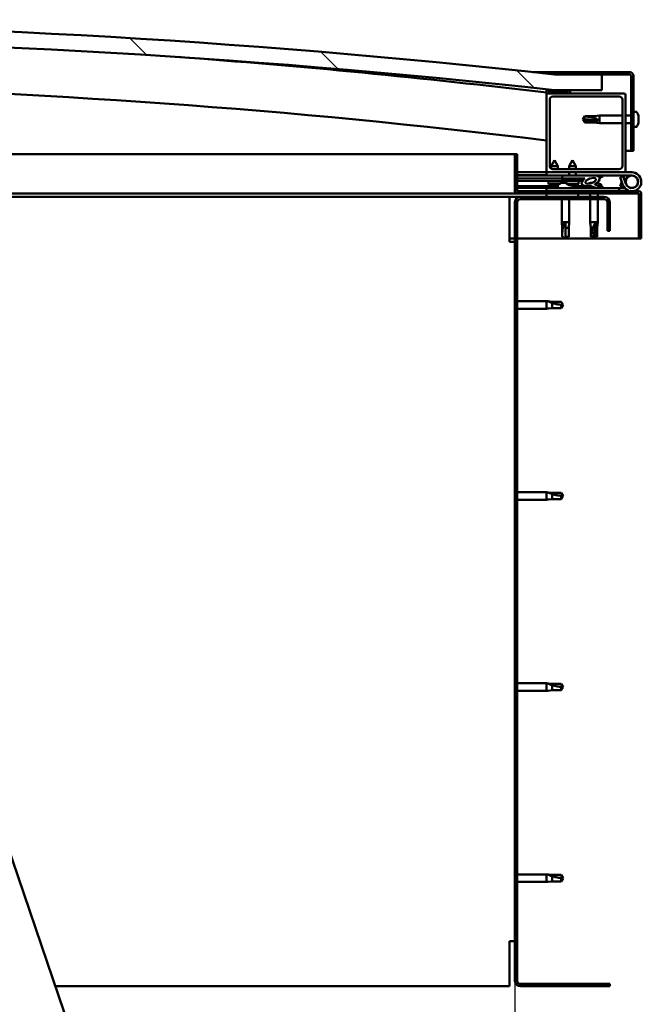
# Model space of a CAD drawing. Units: millimetres. Extents: x -6299 to 24480, y 3036 to 8837.
# Drawn here: x -3750 to -3356, y 6997 to 7621 of the extents above; entities that cross this region are included whole.
import ezdxf

# ---------------------------------------------------------------- set-up
doc = ezdxf.new("R2010")
doc.units = ezdxf.units.MM
doc.header["$LTSCALE"] = 25
for name, color, linetype, lineweight in [('Dimension (ISO)', 7, 'Continuous', 25), ('Hatch (ISO)', 7, 'Continuous', 18), ('Visible (ISO)', 7, 'Continuous', 50)]:
    doc.layers.add(name, color=color, linetype=linetype, lineweight=lineweight)
doc.styles.add('Note Text (ISO)', font='tahoma.ttf')
doc.dimstyles.new('Default (ISO)', dxfattribs={"dimscale": 25, "dimtxt": 3.5, "dimasz": 2.5, "dimexe": 3.175, "dimexo": 0, "dimgap": 0.762, "dimtad": 1, "dimrnd": 1e-08, "dimzin": 0, "dimtxsty": 'Note Text (ISO)', "dimcen": 0.09, "dimdle": 10, "dimclrd": 256, "dimclre": 256, "dimclrt": 256, "dimazin": 0, "dimtfac": 1.001486, "dimtmove": 0, "dimatfit": 3, "dimfxl": 1, "dimtolj": 1, "dimtzin": 0, "dimlwd": -1, "dimlwe": -1, "dimarcsym": 0})
pattern_1 = [(45, (0, 0), (-56.1266, 56.1266), [])]
pattern_2 = [(30, (0, 0), (-39.6875, 68.74075), [])]
pattern_3 = [(60, (0, 0), (-68.74075, 39.6875), [])]

# ---------------------------------------------------------------- blocks, each defined once
blk = doc.blocks.new('*D8')
at = {"layer": 'Defpoints', "color": 0, "transparency": 16777216}
for p in [(-5936.24, 7012.09), (-3436.24, 7012.09), (-3436.24, 6560.39)]:
    blk.add_point(p, dxfattribs=at)
at = {"layer": 'Dimension (ISO)', "transparency": 16777216}
for p, q in [((-5936.24, 7012.09), (-5936.24, 6481.01)), ((-3436.24, 7012.09), (-3436.24, 6481.01)), ((-5873.74, 6560.39), (-3498.74, 6560.39))]:
    blk.add_line(p, q, dxfattribs=at)
for points in [[(-5873.74, 6570.8), (-5873.74, 6549.97), (-5936.24, 6560.39)], [(-3498.74, 6570.8), (-3498.74, 6549.97), (-3436.24, 6560.39)]]:
    blk.add_solid(points, dxfattribs=at)
at = {"layer": 'Dimension (ISO)', "transparency": 16777216, "insert": (-4778.09, 6670.58), "char_height": 87.5, "attachment_point": 1, "style": 'Note Text (ISO)'}
blk.add_mtext('\\A1;2500', dxfattribs=at)

msp = doc.modelspace()

# ---------------------------------------------------------------- hatches: boundary and pattern name
at = {"layer": 'Hatch (ISO)'}
h = msp.add_hatch(dxfattribs=at)
h.set_pattern_fill('ANSI31', color=256, scale=635, angle=90.00021, style=0)
h.set_pattern_definition([(135.0002, (0, 0), (-56.1264, -56.1268), [])])
edge = h.paths.add_edge_path()
edge.add_line((-4641.24, 7576.09), (-4611.24, 7576.09))
edge.add_ellipse((-4011.24, 2138.04), major_axis=(-600, 5438.05), ratio=1, start_angle=347.40762, end_angle=360, ccw=False)
edge.add_line((-3411.24, 7576.09), (-3381.24, 7576.09))
edge.add_line((-3381.24, 7576.09), (-3381.24, 7586.09))
edge.add_line((-3381.24, 7586.09), (-3411.24, 7586.09))
edge.add_ellipse((-4011.24, 2148.04), major_axis=(600, 5438.05), ratio=1, start_angle=0, end_angle=12.59238)
edge.add_line((-4611.24, 7586.09), (-4641.24, 7586.09))
edge.add_line((-4641.24, 7586.09), (-4641.24, 7576.09))
h = msp.add_hatch(dxfattribs=at)
h.set_pattern_fill('ANSI31', color=256, scale=635, angle=-14.99998, style=0)
h.set_pattern_definition(pattern_2)
edge = h.paths.add_edge_path()
edge.add_line((-3363.74, 7587.59), (-3411.24, 7587.59))
edge.add_line((-3411.24, 7587.59), (-3411.24, 7586.09))
edge.add_line((-3411.24, 7586.09), (-3381.24, 7586.09))
edge.add_line((-3381.24, 7586.09), (-3363.74, 7586.09))
edge.add_ellipse((-3363.74, 7585.09), major_axis=(0, 1), ratio=1, start_angle=270, end_angle=360, ccw=False)
edge.add_line((-3362.74, 7585.09), (-3362.74, 7537.59))
edge.add_line((-3362.74, 7537.59), (-3361.24, 7537.59))
edge.add_line((-3361.24, 7537.59), (-3361.24, 7585.09))
edge.add_ellipse((-3363.74, 7585.09), major_axis=(2.5, 0), ratio=1, start_angle=0, end_angle=90)
h = msp.add_hatch(dxfattribs=at)
h.set_pattern_fill('ANSI31', color=256, scale=635, angle=14.99998, style=0)
h.set_pattern_definition(pattern_3)
edge = h.paths.add_edge_path()
edge.add_ellipse((-4621.14, 7574.19), major_axis=(-0.1, 0), ratio=1, start_angle=0, end_angle=90)
edge.add_line((-4621.14, 7574.09), (-4607.24, 7574.09))
edge.add_line((-4607.24, 7574.09), (-4606.34, 7574.09))
edge.add_ellipse((-4606.34, 7574.19), major_axis=(0, -0.1), ratio=1, start_angle=0, end_angle=90)
edge.add_line((-4606.24, 7574.19), (-4606.24, 7575.79))
edge.add_ellipse((-4606.34, 7575.79), major_axis=(0.1, 0), ratio=1, start_angle=0, end_angle=86.98358)
edge.add_ellipse((-4613.74, 7435.36), major_axis=(7.41, 140.53), ratio=1, start_angle=0, end_angle=6.03285)
edge.add_ellipse((-4621.14, 7575.79), major_axis=(-0.0053, 0.0999), ratio=1, start_angle=0, end_angle=86.98358)
edge.add_line((-4621.24, 7575.79), (-4621.24, 7574.19))
edge = h.paths.add_edge_path(flags=0)
edge.add_ellipse((-4613.74, 7363.67), major_axis=(-6.5, 211.2), ratio=1, start_angle=356.47438, end_angle=360)
edge.add_line((-4620.24, 7574.87), (-4620.24, 7574.77))
edge.add_line((-4620.24, 7574.77), (-4607.24, 7574.77))
edge.add_line((-4607.24, 7574.77), (-4607.24, 7574.87))
edge = h.paths.add_edge_path()
edge.add_ellipse((-3408.74, 7435.36), major_axis=(7.41, 140.53), ratio=1, start_angle=0, end_angle=6.03285)
edge.add_ellipse((-3416.14, 7575.79), major_axis=(-0.0053, 0.0999), ratio=1, start_angle=0, end_angle=86.98358)
edge.add_line((-3416.24, 7575.79), (-3416.24, 7574.19))
edge.add_ellipse((-3416.14, 7574.19), major_axis=(-0.1, 0), ratio=1, start_angle=0, end_angle=90)
edge.add_line((-3416.14, 7574.09), (-3415.24, 7574.09))
edge.add_line((-3415.24, 7574.09), (-3401.34, 7574.09))
edge.add_ellipse((-3401.34, 7574.19), major_axis=(0, -0.1), ratio=1, start_angle=0, end_angle=90)
edge.add_line((-3401.24, 7574.19), (-3401.24, 7575.79))
edge.add_ellipse((-3401.34, 7575.79), major_axis=(0.1, 0), ratio=1, start_angle=0, end_angle=86.98358)
edge = h.paths.add_edge_path(flags=0)
edge.add_ellipse((-3408.74, 7363.67), major_axis=(-6.5, 211.2), ratio=1, start_angle=356.47438, end_angle=360)
edge.add_line((-3415.24, 7574.87), (-3415.24, 7574.77))
edge.add_line((-3415.24, 7574.77), (-3402.24, 7574.77))
edge.add_line((-3402.24, 7574.77), (-3402.24, 7574.87))
h = msp.add_hatch(dxfattribs=at)
h.set_pattern_fill('ANSI31', color=256, scale=635, style=0)
h.set_pattern_definition(pattern_1)
edge = h.paths.add_edge_path()
edge.add_line((-3367.24, 7574.09), (-3401.34, 7574.09))
edge.add_line((-3401.34, 7574.09), (-3415.24, 7574.09))
edge.add_ellipse((-3415.24, 7573.09), major_axis=(0, 1), ratio=1, start_angle=0, end_angle=90)
edge.add_line((-3416.24, 7573.09), (-3416.24, 7525.09))
edge.add_ellipse((-3415.24, 7525.09), major_axis=(-1, 0), ratio=1, start_angle=0, end_angle=90)
edge.add_line((-3415.24, 7524.09), (-3367.24, 7524.09))
edge.add_ellipse((-3367.24, 7525.09), major_axis=(0, -1), ratio=1, start_angle=0, end_angle=90)
edge.add_line((-3366.24, 7525.09), (-3366.24, 7573.09))
edge.add_ellipse((-3367.24, 7573.09), major_axis=(1, 0), ratio=1, start_angle=0, end_angle=90)
edge = h.paths.add_edge_path(flags=0)
edge.add_line((-3370.24, 7526.09), (-3412.24, 7526.09))
edge.add_ellipse((-3412.24, 7528.09), major_axis=(0, -2), ratio=1, start_angle=270, end_angle=360, ccw=False)
edge.add_line((-3414.24, 7528.09), (-3414.24, 7570.09))
edge.add_ellipse((-3412.24, 7570.09), major_axis=(-2, 0), ratio=1, start_angle=270, end_angle=360, ccw=False)
edge.add_line((-3412.24, 7572.09), (-3370.24, 7572.09))
edge.add_ellipse((-3370.24, 7570.09), major_axis=(0, 2), ratio=1, start_angle=270, end_angle=360, ccw=False)
edge.add_line((-3368.24, 7570.09), (-3368.24, 7528.09))
edge.add_ellipse((-3370.24, 7528.09), major_axis=(2, 0), ratio=1, start_angle=270, end_angle=360, ccw=False)
h = msp.add_hatch(dxfattribs=at)
h.set_pattern_fill('ANSI31', color=256, scale=635, angle=14.99998, style=0)
h.set_pattern_definition(pattern_3)
edge = h.paths.add_edge_path()
edge.add_line((-3434.74, 7512.19), (-3434.74, 7535.59))
edge.add_line((-3434.74, 7535.59), (-3436.24, 7535.59))
edge.add_line((-3436.24, 7535.59), (-3436.24, 7512.19))
edge.add_ellipse((-3434.64, 7512.19), major_axis=(-1.6, 0), ratio=1, start_angle=0, end_angle=90)
edge.add_line((-3434.64, 7510.59), (-3416.24, 7510.59))
edge.add_line((-3416.24, 7510.59), (-3396.24, 7510.59))
edge.add_line((-3396.24, 7510.59), (-3357.84, 7510.59))
edge.add_ellipse((-3357.84, 7510.49), major_axis=(0, 0.1), ratio=1, start_angle=270, end_angle=360, ccw=False)
edge.add_line((-3357.74, 7510.49), (-3357.74, 7482.09))
edge.add_line((-3357.74, 7482.09), (-3356.24, 7482.09))
edge.add_line((-3356.24, 7482.09), (-3356.24, 7510.49))
edge.add_ellipse((-3357.84, 7510.49), major_axis=(1.6, 0), ratio=1, start_angle=0, end_angle=90)
edge.add_line((-3357.84, 7512.09), (-3434.64, 7512.09))
edge.add_ellipse((-3434.64, 7512.19), major_axis=(0, -0.1), ratio=1, start_angle=270, end_angle=360, ccw=False)
h = msp.add_hatch(dxfattribs=at)
h.set_pattern_fill('ANSI31', color=256, scale=635, angle=75.00018, style=0)
h.set_pattern_definition([(120.0002, (0, 0), (-68.74064, -39.6877), [])])
edge = h.paths.add_edge_path()
edge.add_ellipse((-3388.31, 7518.69), major_axis=(-5.68, -1.95), ratio=0.5, start_angle=193.83213, end_angle=247.32183)
edge.add_line((-3387.02, 7522.06), (-3406.24, 7522.09))
edge.add_line((-3406.24, 7522.09), (-3406.25, 7520.24))
edge.add_line((-3406.25, 7520.24), (-3393.25, 7520.22))
edge.add_line((-3393.25, 7520.22), (-3391.93, 7520.21))
edge.add_ellipse((-3388.31, 7518.69), major_axis=(-5.68, -1.95), ratio=0.5, start_angle=299.17578, end_angle=319.20188)
edge.add_ellipse((-3388.31, 7518.69), major_axis=(-5.68, -1.95), ratio=0.5, start_angle=319.20188, end_angle=325.02545)
edge.add_ellipse((-3388.31, 7518.69), major_axis=(-5.68, -1.95), ratio=0.5, start_angle=325.02545, end_angle=429.95188)
edge.add_spline(control_points=[(-3389.35, 7515.35), (-3389.2, 7515.4), (-3389.07, 7515.43), (-3388.82, 7515.46), (-3388.71, 7515.46), (-3388.37, 7515.4), (-3388.16, 7515.32), (-3387.41, 7515.01), (-3386.74, 7514.72), (-3384.14, 7514.14), (-3382.56, 7514.07), (-3381.32, 7514.15), (-3380.93, 7514.19), (-3380.58, 7514.29), (-3380.5, 7514.31), (-3380.42, 7514.36), (-3380.4, 7514.38), (-3380.36, 7514.41), (-3380.36, 7514.42), (-3380.34, 7514.45), (-3380.34, 7514.46), (-3380.34, 7514.49), (-3380.34, 7514.51), (-3380.36, 7514.55), (-3380.37, 7514.57), (-3380.43, 7514.64), (-3380.51, 7514.69), (-3381.36, 7515.17), (-3383.57, 7515.65), (-3385.08, 7516.15), (-3385.32, 7516.24), (-3385.53, 7516.36), (-3385.58, 7516.39), (-3385.64, 7516.44), (-3385.65, 7516.46), (-3385.67, 7516.49), (-3385.68, 7516.5), (-3385.68, 7516.52), (-3385.68, 7516.53), (-3385.68, 7516.56), (-3385.67, 7516.57), (-3385.65, 7516.6), (-3385.64, 7516.61), (-3385.58, 7516.66), (-3385.5, 7516.69), (-3385.39, 7516.72)], knot_values=[-2.877043, -2.877043, -2.877043, -2.877043, -2.694077, -2.694077, -2.526528, -2.526528, -2.216866, -2.216866, -1.674478, -1.674478, -0.905576, -0.905576, -0.737335, -0.737335, -0.692813, -0.692813, -0.674377, -0.674377, -0.663811, -0.663811, -0.655019, -0.655019, -0.645038, -0.645038, -0.629397, -0.629397, -0.583582, -0.583582, -0.201405, -0.201405, -0.111984, -0.111984, -0.080861, -0.080861, -0.067689, -0.067689, -0.060078, -0.060078, -0.05369, -0.05369, -0.046314, -0.046314, -0.034473, -0.034473, 0, 0, 0, 0], degree=3, periodic=0)
edge.add_ellipse((-3388.31, 7518.69), major_axis=(-5.68, -1.95), ratio=0.5, start_angle=110.7942, end_angle=180.47552)
edge.add_line((-3382.65, 7520.66), (-3380.56, 7521.37))
edge.add_spline(control_points=[(-3380.56, 7521.37), (-3380.55, 7521.4), (-3380.54, 7521.43), (-3380.53, 7521.48), (-3380.53, 7521.51), (-3380.55, 7521.59), (-3380.57, 7521.64), (-3380.67, 7521.8), (-3380.81, 7521.92), (-3380.98, 7522.05)], knot_values=[-0.111386, -0.111386, -0.111386, -0.111386, -0.099127, -0.099127, -0.086762, -0.086762, -0.063175, -0.063175, 0, 0, 0, 0], degree=3, periodic=0)
edge.add_line((-3380.98, 7522.05), (-3383.04, 7521.26))
edge = h.paths.add_edge_path(flags=0)
edge.add_ellipse((-3388.31, 7518.69), major_axis=(3.31, 1.14), ratio=0.428571, start_angle=0, end_angle=360)
h = msp.add_hatch(dxfattribs=at)
h.set_pattern_fill('ANSI31', color=256, scale=635, angle=105.00025, style=0)
h.set_pattern_definition([(150.0002, (0, 0), (-39.6872, -68.7409), [])])
h.paths.add_polyline_path([(-3393.25, 7518.72), (-3393.25, 7519.07), (-3393.25, 7520.22), (-3406.25, 7520.24), (-3406.25, 7518.74), (-3393.52, 7518.72)])
h = msp.add_hatch(dxfattribs=at)
h.set_pattern_fill('ANSI31', color=256, scale=635, angle=-14.99998, style=0)
h.set_pattern_definition(pattern_2)
h.paths.add_polyline_path([(-3416.24, 7510.59), (-3416.24, 7508.59), (-3396.24, 7508.59), (-3396.24, 7510.59)])
h.paths.add_polyline_path([(-4626.24, 7510.59), (-4626.24, 7510.09), (-4626.24, 7508.59), (-4606.24, 7508.59), (-4606.24, 7510.09), (-4606.24, 7510.59)])
h = msp.add_hatch(dxfattribs=at)
h.set_pattern_fill('ANSI31', color=256, scale=635, style=0)
h.set_pattern_definition(pattern_1)
edge = h.paths.add_edge_path()
edge.add_line((-3376.24, 7487.09), (-3376.24, 7505.09))
edge.add_ellipse((-3379.74, 7505.09), major_axis=(3.5, 0), ratio=1, start_angle=0, end_angle=90)
edge.add_line((-3379.74, 7508.59), (-3396.24, 7508.59))
edge.add_line((-3396.24, 7508.59), (-3416.24, 7508.59))
edge.add_line((-3416.24, 7508.59), (-3432.74, 7508.59))
edge.add_ellipse((-3432.74, 7505.09), major_axis=(0, 3.5), ratio=1, start_angle=0, end_angle=90)
edge.add_line((-3436.24, 7505.09), (-3436.24, 7012.09))
edge.add_ellipse((-3432.74, 7012.09), major_axis=(-3.5, 0), ratio=1, start_angle=0, end_angle=90)
edge.add_line((-3432.74, 7008.59), (-3376.24, 7008.59))
edge.add_line((-3376.24, 7008.59), (-3376.24, 7010.09))
edge.add_line((-3376.24, 7010.09), (-3432.74, 7010.09))
edge.add_ellipse((-3432.74, 7012.09), major_axis=(0, -2), ratio=1, start_angle=270, end_angle=360, ccw=False)
edge.add_line((-3434.74, 7012.09), (-3434.74, 7505.09))
edge.add_ellipse((-3432.74, 7505.09), major_axis=(-2, 0), ratio=1, start_angle=270, end_angle=360, ccw=False)
edge.add_line((-3432.74, 7507.09), (-3379.74, 7507.09))
edge.add_ellipse((-3379.74, 7505.09), major_axis=(0, 2), ratio=1, start_angle=270, end_angle=360, ccw=False)
edge.add_line((-3377.74, 7505.09), (-3377.74, 7487.09))
edge.add_line((-3377.74, 7487.09), (-3376.24, 7487.09))

# ---------------------------------------------------------------- linework, layer by layer
at = {"layer": 'Visible (ISO)'}
for p, q in [((-3425, 7587.59), (-3411.24, 7587.59)), ((-3363.74, 7587.59), (-3411.24, 7587.59)), ((-3411.24, 7587.59), (-3411.24, 7586.09)), ((-3411.24, 7586.09), (-3363.74, 7586.09)), ((-3381.24, 7586.09), (-3411.24, 7586.09)), ((-3381.24, 7576.09), (-3381.24, 7586.09)), ((-3362.74, 7585.09), (-3362.74, 7537.59)), ((-3361.24, 7537.59), (-3361.24, 7585.09)), ((-3411.24, 7576.09), (-3381.24, 7576.09)), ((-3416.24, 7575.79), (-3416.24, 7574.19)), ((-3416.24, 7573.09), (-3416.24, 7574.19)), ((-3416.14, 7574.09), (-3416.24, 7574.09)), ((-3416.24, 7573.09), (-3416.24, 7525.09)), ((-3416.14, 7574.09), (-3401.34, 7574.09)), ((-3415.24, 7574.77), (-3415.24, 7574.87)), ((-3402.24, 7574.87), (-3415.24, 7574.87)), ((-3402.24, 7574.77), (-3415.24, 7574.77)), ((-3367.24, 7574.09), (-3415.24, 7574.09)), ((-3414.24, 7528.09), (-3414.24, 7570.09)), ((-3412.24, 7572.09), (-3370.24, 7572.09)), ((-3402.24, 7574.87), (-3402.24, 7574.77)), ((-3401.24, 7574.19), (-3401.24, 7575.79)), ((-3368.24, 7570.09), (-3368.24, 7528.09)), ((-3366.24, 7525.09), (-3366.24, 7573.09)), ((-3393.24, 7557.59), (-3392.06, 7559.64)), ((-3392.06, 7556.76), (-3393.24, 7557.59)), ((-3393.24, 7557.59), (-3392.06, 7555.54)), ((-3392.06, 7559.64), (-3392.06, 7559.41)), ((-3386.31, 7559.64), (-3392.06, 7559.64)), ((-3386.31, 7559.64), (-3382.74, 7559.99)), ((-3386.31, 7559.64), (-3386.31, 7558.58)), ((-3382.74, 7559.99), (-3382.74, 7555.19)), ((-3368.24, 7559.99), (-3382.74, 7559.99)), ((-3362.74, 7559.99), (-3366.24, 7559.99)), ((-3359.36, 7562.34), (-3361.24, 7562.34)), ((-3358, 7559), (-3358.01, 7559)), ((-3358, 7558.74), (-3358.01, 7558.74)), ((-3358, 7559.79), (-3358, 7559.06)), ((-3358, 7559.06), (-3358, 7559)), ((-3358, 7559), (-3358, 7558.74)), ((-3358, 7558.71), (-3358, 7558.74)), ((-3358, 7558.71), (-3358, 7556.9)), ((-3386.31, 7556.76), (-3392.06, 7556.76)), ((-3392.06, 7556.76), (-3392.06, 7555.54)), ((-3386.31, 7555.54), (-3392.06, 7555.54)), ((-3383.67, 7556.66), (-3386.31, 7556.76)), ((-3386.31, 7556.76), (-3386.31, 7555.54)), ((-3386.31, 7555.54), (-3382.74, 7555.19)), ((-3368.24, 7555.19), (-3382.74, 7555.19)), ((-3362.74, 7555.19), (-3366.24, 7555.19)), ((-3359.36, 7552.84), (-3361.24, 7552.84)), ((-3358, 7556.9), (-3358, 7556.81)), ((-3358, 7556.51), (-3358, 7556.81)), ((-3358, 7556.51), (-3358, 7555.43)), ((-3358, 7555.38), (-3358, 7555.43)), ((-3358, 7555.38), (-3358, 7555.38)), ((-3906.75, 7535.59), (-3436.24, 7535.59)), ((-3434.74, 7535.59), (-3436.24, 7535.59)), ((-3436.24, 7535.59), (-3436.24, 7512.19)), ((-3434.74, 7512.19), (-3434.74, 7535.59)), ((-3362.74, 7537.59), (-3366.24, 7537.59)), ((-3362.74, 7537.59), (-3361.24, 7537.59)), ((-3413.34, 7526.41), (-3413.33, 7528.05)), ((-3411.23, 7531.75), (-3413.33, 7528.05)), ((-3409.13, 7528.04), (-3413.33, 7528.05)), ((-3411.23, 7531.75), (-3409.13, 7528.04)), ((-3409.14, 7526.09), (-3409.13, 7528.04)), ((-3401.84, 7526.09), (-3401.83, 7528.03)), ((-3399.73, 7531.73), (-3401.83, 7528.03)), ((-3397.63, 7528.02), (-3401.83, 7528.03)), ((-3399.73, 7531.73), (-3397.63, 7528.02)), ((-3397.64, 7526.09), (-3397.63, 7528.02)), ((-3416.24, 7524.09), (-3434.74, 7524.09)), ((-3434.74, 7522.21), (-3416.24, 7522.18)), ((-3434.74, 7522.13), (-3416.24, 7522.1)), ((-3434.74, 7520.28), (-3406.25, 7520.24)), ((-3434.74, 7520.28), (-3406.25, 7520.24)), ((-3416.24, 7524.09), (-3415.24, 7524.09)), ((-3416.24, 7524.09), (-3416.24, 7522.09)), ((-3416.24, 7522.09), (-3401.84, 7522.09)), ((-3415.24, 7524.09), (-3367.24, 7524.09)), ((-3370.24, 7526.09), (-3412.24, 7526.09)), ((-3406.24, 7522.09), (-3406.25, 7520.24)), ((-3406.25, 7520.24), (-3391.93, 7520.21)), ((-3393.25, 7520.22), (-3406.25, 7520.24)), ((-3406.25, 7520.24), (-3406.25, 7518.74)), ((-3387.02, 7522.06), (-3406.24, 7522.09)), ((-3401.84, 7522.08), (-3401.84, 7524.09)), ((-3397.64, 7522.07), (-3397.64, 7524.09)), ((-3397.64, 7522.09), (-3386.74, 7522.09)), ((-3393.25, 7518.72), (-3393.25, 7520.22)), ((-3385.13, 7522.09), (-3362.24, 7522.09)), ((-3384.87, 7522.05), (-3380.98, 7522.05)), ((-3380.98, 7522.05), (-3383.04, 7521.26)), ((-3382.65, 7520.66), (-3380.56, 7521.37)), ((-3367.77, 7521.59), (-3369.65, 7520.9)), ((-3369.65, 7520.9), (-3367.88, 7516.03)), ((-3366, 7516.72), (-3367.77, 7521.59)), ((-3367.24, 7524.09), (-3362.24, 7524.09)), ((-3434.74, 7518.78), (-3406.25, 7518.74)), ((-3434.74, 7515.32), (-3408.99, 7515.27)), ((-3434.74, 7514.2), (-3408.99, 7514.16)), ((-3370.24, 7514.09), (-3416.24, 7514.09)), ((-3416.24, 7512.09), (-3416.24, 7514.09)), ((-3415.09, 7516.91), (-3415.25, 7518.75)), ((-3407.61, 7516.89), (-3415.09, 7516.91)), ((-3413.39, 7516.02), (-3413.37, 7516.02)), ((-3411.96, 7515.71), (-3411.96, 7515.73)), ((-3411.72, 7516.02), (-3410.78, 7516.02)), ((-3411.56, 7515.73), (-3411.53, 7516.02)), ((-3410.95, 7515.73), (-3410.97, 7516.02)), ((-3410.54, 7515.71), (-3410.54, 7515.73)), ((-3409.13, 7516.02), (-3409.11, 7516.02)), ((-3408.99, 7515.97), (-3408.99, 7514.09)), ((-3407.4, 7516.99), (-3407.25, 7518.74)), ((-3406.45, 7517.33), (-3406.25, 7517.33)), ((-3406.25, 7518.74), (-3393.25, 7518.72)), ((-3406.11, 7517.33), (-3406.25, 7517.33)), ((-3406.11, 7517.33), (-3406.04, 7517.33)), ((-3406.04, 7517.33), (-3404.46, 7517.33)), ((-3404.03, 7517.33), (-3403.63, 7517.33)), ((-3403.59, 7516.89), (-3403.75, 7518.73)), ((-3395.91, 7516.88), (-3403.59, 7516.89)), ((-3401.89, 7516.01), (-3401.87, 7516.01)), ((-3400.46, 7515.69), (-3400.46, 7515.71)), ((-3400.22, 7516), (-3399.28, 7516)), ((-3400.06, 7515.71), (-3400.03, 7516)), ((-3399.49, 7515.97), (-3399.49, 7514.09)), ((-3399.49, 7515.26), (-3390.99, 7515.25)), ((-3399.49, 7514.14), (-3390.99, 7514.13)), ((-3399.45, 7515.71), (-3399.47, 7516)), ((-3399.04, 7515.69), (-3399.04, 7515.71)), ((-3397.63, 7516), (-3397.61, 7516)), ((-3395.91, 7516.88), (-3395.75, 7518.72)), ((-3390.99, 7515.25), (-3390.99, 7514.09)), ((-3388.45, 7517.33), (-3388.45, 7517.33)), ((-3388.4, 7517.33), (-3388.45, 7517.33)), ((-3388.4, 7517.33), (-3387.66, 7517.33)), ((-3384.46, 7517.33), (-3384.04, 7517.33)), ((-3381.49, 7515.97), (-3381.49, 7515.1)), ((-3381.49, 7514.14), (-3381.49, 7514.09)), ((-3370.24, 7514.09), (-3366.71, 7514.09)), ((-3370.24, 7512.09), (-3370.24, 7514.09)), ((-3369.65, 7515.27), (-3368.63, 7518.09)), ((-3367.77, 7514.59), (-3369.65, 7515.27)), ((-3367.53, 7515.25), (-3367.77, 7514.59)), ((-3366, 7519.45), (-3366.5, 7518.09)), ((-3434.64, 7510.59), (-3898.24, 7510.59)), ((-3439.74, 7508.59), (-3893.49, 7508.59)), ((-3439.74, 7508.59), (-3439.74, 7505.09)), ((-3439.74, 7508.59), (-3432.74, 7508.59)), ((-3357.84, 7512.09), (-3434.64, 7512.09)), ((-3434.64, 7510.59), (-3357.84, 7510.59)), ((-3379.74, 7508.59), (-3432.74, 7508.59)), ((-3416.24, 7510.59), (-3416.24, 7508.59)), ((-3396.24, 7510.59), (-3416.24, 7510.59)), ((-3416.24, 7508.59), (-3396.24, 7508.59)), ((-3396.24, 7508.59), (-3396.24, 7510.59)), ((-3388.64, 7510.59), (-3388.64, 7508.59)), ((-3383.84, 7510.59), (-3383.84, 7508.59)), ((-3357.74, 7510.49), (-3357.74, 7482.09)), ((-3356.25, 7510.59), (-3356.24, 7510.59)), ((-3356.24, 7510.59), (-3356.24, 7510.49)), ((-3356.24, 7482.09), (-3356.24, 7510.49)), ((-3439.74, 7480.09), (-3439.74, 7505.09)), ((-3436.24, 7505.09), (-3436.24, 7012.09)), ((-3434.74, 7012.09), (-3434.74, 7505.09)), ((-3432.74, 7507.09), (-3379.74, 7507.09)), ((-3406.64, 7507.09), (-3406.64, 7492.59)), ((-3401.84, 7507.09), (-3401.84, 7492.59)), ((-3388.64, 7507.09), (-3388.64, 7492.59)), ((-3383.84, 7507.09), (-3383.84, 7492.59)), ((-3377.74, 7505.09), (-3377.74, 7487.09)), ((-3376.24, 7487.09), (-3376.24, 7505.09)), ((-3406.64, 7492.59), (-3401.84, 7492.59)), ((-3406.29, 7489.02), (-3406.64, 7492.59)), ((-3406.29, 7489.02), (-3405.87, 7489.02)), ((-3406.29, 7489.02), (-3406.29, 7483.27)), ((-3404.24, 7491.66), (-3404.24, 7489.02)), ((-3404.24, 7489.02), (-3402.19, 7489.02)), ((-3404.24, 7489.02), (-3404.24, 7483.27)), ((-3402.19, 7489.02), (-3401.84, 7492.59)), ((-3402.19, 7489.02), (-3402.19, 7483.27)), ((-3388.64, 7492.59), (-3383.84, 7492.59)), ((-3388.29, 7489.02), (-3388.64, 7492.59)), ((-3388.29, 7489.02), (-3386.81, 7489.02)), ((-3388.29, 7489.02), (-3388.29, 7483.27)), ((-3384.86, 7491.66), (-3385.02, 7489.02)), ((-3385.02, 7489.02), (-3385.02, 7483.27)), ((-3385.02, 7489.02), (-3384.19, 7489.02)), ((-3384.19, 7489.02), (-3383.84, 7492.59)), ((-3384.19, 7489.02), (-3384.19, 7483.27)), ((-3406.29, 7483.27), (-3406.29, 7483.27)), ((-3404.24, 7482.09), (-3406.29, 7483.27)), ((-3404.24, 7483.27), (-3402.19, 7483.27)), ((-3404.24, 7482.09), (-3402.19, 7483.27)), ((-3404.24, 7483.27), (-3404.24, 7482.09)), ((-3388.29, 7483.27), (-3387.8, 7483.27)), ((-3386.24, 7482.09), (-3388.29, 7483.27)), ((-3385.02, 7483.27), (-3386.24, 7482.09)), ((-3386.24, 7482.09), (-3384.19, 7483.27)), ((-3385.02, 7483.27), (-3384.19, 7483.27)), ((-3377.74, 7487.09), (-3376.24, 7487.09)), ((-3436.24, 7482.09), (-3439.74, 7482.09)), ((-3439.74, 7480.09), (-3436.24, 7480.09)), ((-3357.74, 7482.09), (-3434.74, 7482.09)), ((-3357.74, 7482.09), (-3356.24, 7482.09)), ((-3434.74, 7442.49), (-3416.24, 7442.49)), ((-3416.24, 7437.69), (-3416.24, 7442.49)), ((-3415.32, 7442.4), (-3416.24, 7442.49)), ((-3415.32, 7442.4), (-3412.67, 7442.14)), ((-3412.67, 7442.14), (-3406.93, 7442.14)), ((-3412.67, 7438.04), (-3412.67, 7441.33)), ((-3406.93, 7442.14), (-3405.74, 7440.09)), ((-3406.93, 7438.04), (-3406.93, 7440.22)), ((-3406.93, 7438.04), (-3405.74, 7440.09)), ((-3434.74, 7437.69), (-3416.24, 7437.69)), ((-3415.32, 7437.78), (-3416.24, 7437.69)), ((-3415.32, 7437.78), (-3412.67, 7438.04)), ((-3412.67, 7438.04), (-3406.93, 7438.04)), ((-3434.74, 7321.49), (-3416.24, 7321.49)), ((-3416.24, 7316.69), (-3416.24, 7321.49)), ((-3415.32, 7321.4), (-3416.24, 7321.49)), ((-3415.32, 7321.4), (-3412.67, 7321.14)), ((-3412.67, 7321.14), (-3406.93, 7321.14)), ((-3406.93, 7321.14), (-3405.74, 7319.09)), ((-3434.74, 7316.69), (-3416.24, 7316.69)), ((-3415.32, 7316.78), (-3416.24, 7316.69)), ((-3415.32, 7316.78), (-3412.67, 7317.04)), ((-3412.67, 7317.04), (-3412.67, 7320.33)), ((-3412.67, 7317.04), (-3406.93, 7317.04)), ((-3406.93, 7317.04), (-3406.93, 7319.22)), ((-3406.93, 7317.04), (-3405.74, 7319.09)), ((-3606.75, 6654.67), (-3813.72, 7262.4)), ((-3434.74, 7200.49), (-3416.24, 7200.49)), ((-3434.74, 7195.69), (-3416.24, 7195.69)), ((-3416.24, 7195.69), (-3416.24, 7200.49)), ((-3415.32, 7200.4), (-3416.24, 7200.49)), ((-3415.32, 7195.78), (-3416.24, 7195.69)), ((-3415.32, 7200.4), (-3412.67, 7200.14)), ((-3415.32, 7195.78), (-3412.67, 7196.04)), ((-3412.67, 7200.14), (-3406.93, 7200.14)), ((-3412.67, 7196.04), (-3412.67, 7199.33)), ((-3412.67, 7196.04), (-3406.93, 7196.04)), ((-3406.93, 7200.14), (-3405.74, 7198.09)), ((-3406.93, 7196.04), (-3406.93, 7198.22)), ((-3406.93, 7196.04), (-3405.74, 7198.09)), ((-3434.74, 7079.49), (-3416.24, 7079.49)), ((-3416.24, 7074.69), (-3416.24, 7079.49)), ((-3415.32, 7079.4), (-3416.24, 7079.49)), ((-3415.32, 7079.4), (-3412.67, 7079.14)), ((-3412.67, 7079.14), (-3406.93, 7079.14)), ((-3412.67, 7075.04), (-3412.67, 7078.33)), ((-3406.93, 7079.14), (-3405.74, 7077.09)), ((-3406.93, 7075.04), (-3406.93, 7077.22)), ((-3434.74, 7074.69), (-3416.24, 7074.69)), ((-3415.32, 7074.78), (-3416.24, 7074.69)), ((-3415.32, 7074.78), (-3412.67, 7075.04)), ((-3412.67, 7075.04), (-3406.93, 7075.04)), ((-3406.93, 7075.04), (-3405.74, 7077.09)), ((-3439.74, 7012.09), (-3439.74, 7037.09)), ((-3436.24, 7037.09), (-3439.74, 7037.09)), ((-3727.28, 7008.59), (-3439.74, 7008.59)), ((-3439.74, 7008.59), (-3439.74, 7012.09)), ((-3376.24, 7010.09), (-3432.74, 7010.09)), ((-3432.74, 7008.59), (-3376.24, 7008.59)), ((-3376.24, 7008.59), (-3376.24, 7010.09))]:
    msp.add_line(p, q, dxfattribs=at)
msp.add_circle((-3362.24, 7518.09), 3.9, dxfattribs=at)
for centre, radius, start, end in [((-4011.24, 2148.04), 5471.05, 83.70381, 96.29619), ((-4011.24, 2138.04), 5471.05, 83.70381, 96.29619), ((-4011.24, 2645.29), 4965.01, 83.11722, 85.82943), ((-3363.74, 7585.09), 2.5, 0, 90), ((-3363.74, 7585.09), 1, 0, 90), ((-4011.24, 2645.29), 4935.01, 83.07517, 88.71991), ((-3408.74, 7435.36), 140.73, 86.98358, 93.01642), ((-3416.14, 7575.79), 0.1, 93.01642, 180), ((-3416.14, 7574.19), 0.1, 180, 270), ((-3415.24, 7573.09), 1, 90, 180), ((-3408.74, 7363.67), 211.3, 88.23719, 91.76281), ((-3412.24, 7570.09), 2, 90, 180), ((-3401.34, 7575.79), 0.1, 0, 86.98358), ((-3401.34, 7574.19), 0.1, 270, 0), ((-3370.24, 7570.09), 2, 0, 90), ((-3367.24, 7573.09), 1, 0, 90), ((-3359.36, 7562.14), 0.2, 35.68533, 90), ((-3365.69, 7557.59), 8, 16.00768, 35.68533), ((-3359.36, 7553.04), 0.2, 270, 324.31467), ((-3365.69, 7557.59), 8, 324.31467, 343.99232), ((-3412.24, 7528.09), 2, 180, 270), ((-3370.24, 7528.09), 2, 270, 0), ((-3415.24, 7525.09), 1, 180, 270), ((-3362.24, 7518.09), 6, 200, 90), ((-3362.24, 7518.09), 6, 138.18969, 151.81031), ((-3367.24, 7525.09), 1, 270, 0), ((-3362.24, 7518.09), 4, 90, 160), ((-3362.24, 7518.09), 4, 200, 90), ((-3411.24, 7522.15), 6.5, 233.71129, 250.02539), ((-3413.39, 7516.23), 0.206, 250.02539, 269.90692), ((-3409.11, 7516.22), 0.206, 269.90692, 289.78844), ((-3411.24, 7522.15), 6.5, 289.78844, 290.41801), ((-3408.79, 7515.97), 0.2, 125.68533, 180), ((-3404.24, 7509.64), 8, 106.00768, 125.68533), ((-3399.74, 7522.13), 6.5, 233.71129, 250.02539), ((-3401.89, 7516.21), 0.206, 250.02539, 269.90692), ((-3399.69, 7515.97), 0.2, 0, 8.61935), ((-3397.61, 7516.2), 0.206, 269.90692, 289.78844), ((-3399.74, 7522.13), 6.5, 289.78844, 306.10255), ((-3386.24, 7509.64), 8, 106.00768, 115.07109), ((-3386.24, 7509.64), 8, 54.31467, 73.99232), ((-3381.69, 7515.97), 0.2, 0, 54.31467), ((-3434.64, 7512.19), 1.6, 180, 270), ((-3432.74, 7505.09), 3.5, 90, 180), ((-3434.64, 7512.19), 0.1, 180, 270), ((-3379.74, 7505.09), 3.5, 0, 90), ((-3357.84, 7510.49), 1.6, 0, 90), ((-3357.84, 7510.49), 0.1, 0, 90), ((-3432.74, 7505.09), 2, 90, 180), ((-3379.74, 7505.09), 2, 0, 90), ((-3432.74, 7012.09), 3.5, 180, 270), ((-3432.74, 7012.09), 2, 180, 270)]:
    msp.add_arc(centre, radius, start, end, dxfattribs=at)
for centre, major_axis, ratio, start_param, end_param in [((-3393.24, 7549.15), (21, 0), 0.401859, 1.097432, 1.570796), ((-3388.31, 7518.69), (-5.68, -1.95), 0.5, 5.221602, 7.504076), ((-3388.31, 7518.69), (-5.68, -1.95), 0.5, 3.383009, 4.31658), ((-3388.31, 7518.69), (-5.68, -1.95), 0.5, 1.933724, 3.149892), ((-3411.32, 7522.11), (-2.81, 5.84), 0.979749, 2.351624, 2.529771), ((-3412.95, 7520.61), (3.83, -4.26), 0.664926, 5.510896, 5.582433), ((-3409.2, 7520.6), (-3.45, -4.57), 0.554863, 0.162804, 0.234341), ((-3412.22, 7515.39), (-0.226, -0.452), 0.299538, 2.511352, 2.574157), ((-3410.8, 7522.11), (-0.59, -6.46), 0.180266, 5.951633, 6.12978), ((-3411.68, 7522.11), (0.56, -6.46), 0.180266, 0.153405, 0.331552), ((-3409.54, 7520.6), (3.84, 4.25), 0.664926, 3.842345, 3.913882), ((-3413.29, 7520.61), (3.43, -4.58), 0.554863, 6.048844, 6.120382), ((-3410.28, 7515.39), (-0.224, 0.452), 0.299538, 0.567435, 0.630241), ((-3411.16, 7522.11), (-2.83, -5.83), 0.979749, 0.611822, 0.789969), ((-3399.82, 7522.09), (-2.81, 5.84), 0.979749, 2.351624, 2.529771), ((-3401.45, 7520.59), (3.83, -4.26), 0.664926, 5.510896, 5.582433), ((-3397.7, 7520.58), (-3.45, -4.57), 0.554863, 0.162804, 0.234341), ((-3400.72, 7515.37), (-0.226, -0.452), 0.299538, 2.511352, 2.574157), ((-3399.3, 7522.09), (-0.59, -6.46), 0.180266, 5.951633, 6.12978), ((-3400.18, 7522.09), (0.56, -6.46), 0.180266, 0.153405, 0.331552), ((-3398.04, 7520.59), (3.84, 4.25), 0.664926, 3.842345, 3.913882), ((-3401.79, 7520.59), (3.43, -4.58), 0.554863, 6.048844, 6.120382), ((-3398.78, 7515.37), (-0.224, 0.452), 0.299538, 0.567435, 0.630241), ((-3399.66, 7522.09), (-2.83, -5.83), 0.979749, 0.611822, 0.789969), ((-3373.7, 7482.09), (0, 21), 0.597285, 1.097432, 1.570796)]:
    msp.add_ellipse(centre, major_axis=major_axis, ratio=ratio, start_param=start_param, end_param=end_param, dxfattribs=at)
msp.add_ellipse((-3388.31, 7518.69), major_axis=(3.31, 1.14), ratio=0.428571, dxfattribs=at)
for points in [[(-3393.24, 7557.59), (-3392.86, 7558.2), (-3392.46, 7558.81), (-3392.06, 7559.41)], [(-3411.72, 7516.02), (-3411.73, 7516.02), (-3411.73, 7516.03), (-3411.74, 7516.03)], [(-3410.77, 7516.03), (-3410.77, 7516.02), (-3410.78, 7516.02), (-3410.78, 7516.02)], [(-3400.22, 7516), (-3400.23, 7516), (-3400.23, 7516.01), (-3400.24, 7516.02)], [(-3399.27, 7516.01), (-3399.27, 7516.01), (-3399.28, 7516), (-3399.28, 7516)], [(-3404.24, 7482.09), (-3404.91, 7482.47), (-3405.59, 7482.87), (-3406.29, 7483.27)], [(-3386.24, 7482.09), (-3386.78, 7482.47), (-3387.3, 7482.87), (-3387.8, 7483.27)], [(-3405.74, 7440.09), (-3406.13, 7440.09), (-3406.52, 7440.13), (-3406.93, 7440.22)], [(-3405.74, 7319.09), (-3406.13, 7319.09), (-3406.52, 7319.13), (-3406.93, 7319.22)], [(-3405.74, 7198.09), (-3406.13, 7198.09), (-3406.52, 7198.13), (-3406.93, 7198.22)], [(-3405.74, 7077.09), (-3406.13, 7077.09), (-3406.52, 7077.13), (-3406.93, 7077.22)]]:
    msp.add_open_spline(points, degree=3, dxfattribs=at)
for points, knots in [([(-3392.06, 7559.41), (-3391.72, 7559.4), (-3391.39, 7559.38), (-3390.31, 7559.33), (-3389.56, 7559.27), (-3388.11, 7559.06), (-3387.4, 7558.92), (-3386.59, 7558.68), (-3386.45, 7558.63), (-3386.31, 7558.58)], [1.0298299, 1.0298299, 1.0298299, 1.0298299, 1.1268672, 1.1268672, 1.3401618, 1.3401618, 1.5534565, 1.5534565, 1.5990374, 1.5990374, 1.5990374, 1.5990374]), ([(-3386.31, 7558.58), (-3386.05, 7558.51), (-3385.8, 7558.43), (-3385.22, 7558.22), (-3384.9, 7558.07), (-3384.32, 7557.7), (-3384.02, 7557.46), (-3383.8, 7557.11), (-3383.75, 7557.02), (-3383.69, 7556.84), (-3383.67, 7556.74), (-3383.67, 7556.66)], [0.9725494, 0.9725494, 0.9725494, 0.9725494, 1.0547969, 1.0547969, 1.1648244, 1.1648244, 1.2623094, 1.2623094, 1.290226, 1.290226, 1.3181426, 1.3181426, 1.3181426, 1.3181426]), ([(-3358, 7558.71), (-3358.01, 7558.76), (-3358.01, 7558.81), (-3358.02, 7558.91), (-3358.02, 7558.96), (-3358.01, 7559.02), (-3358.01, 7559.04), (-3358, 7559.06)], [0.17438702, 0.17438702, 0.17438702, 0.17438702, 0.18896797, 0.18896797, 0.20586323, 0.20586323, 0.21737851, 0.21737851, 0.21737851, 0.21737851]), ([(-3358, 7556.51), (-3358.01, 7556.54), (-3358.01, 7556.58), (-3358.02, 7556.67), (-3358.02, 7556.73), (-3358.01, 7556.82), (-3358.01, 7556.86), (-3358, 7556.9)], [0.17438702, 0.17438702, 0.17438702, 0.17438702, 0.18896797, 0.18896797, 0.20586323, 0.20586323, 0.21737852, 0.21737852, 0.21737852, 0.21737852]), ([(-3358, 7555.38), (-3358.01, 7555.36), (-3358.01, 7555.35), (-3358.02, 7555.35), (-3358.02, 7555.35), (-3358.01, 7555.39), (-3358.01, 7555.4), (-3358, 7555.43)], [0.17438702, 0.17438702, 0.17438702, 0.17438702, 0.18896797, 0.18896797, 0.20586323, 0.20586323, 0.21737852, 0.21737852, 0.21737852, 0.21737852]), ([(-3380.56, 7521.37), (-3380.55, 7521.4), (-3380.54, 7521.43), (-3380.53, 7521.48), (-3380.53, 7521.51), (-3380.55, 7521.59), (-3380.57, 7521.64), (-3380.67, 7521.8), (-3380.81, 7521.92), (-3380.98, 7522.05)], [-0.1113857, -0.1113857, -0.1113857, -0.1113857, -0.0991266, -0.0991266, -0.0867619, -0.0867619, -0.0631747, -0.0631747, 0, 0, 0, 0]), ([(-3411.96, 7515.71), (-3411.96, 7515.71), (-3411.96, 7515.71), (-3411.96, 7515.71), (-3411.97, 7515.71), (-3412, 7515.71), (-3412.02, 7515.71), (-3412.07, 7515.71), (-3412.11, 7515.71), (-3412.18, 7515.72), (-3412.22, 7515.73), (-3412.27, 7515.74), (-3412.29, 7515.74), (-3412.31, 7515.74)], [0.0217824, 0.0217824, 0.0217824, 0.0217824, 0.02240783, 0.02240783, 0.03336567, 0.03336567, 0.04432351, 0.04432351, 0.05536278, 0.05536278, 0.06640205, 0.06640205, 0.07177154, 0.07177154, 0.07177154, 0.07177154]), ([(-3411.56, 7515.74), (-3411.55, 7515.73), (-3411.55, 7515.73), (-3411.57, 7515.72), (-3411.59, 7515.71), (-3411.63, 7515.71), (-3411.66, 7515.71), (-3411.72, 7515.71), (-3411.76, 7515.71), (-3411.82, 7515.71), (-3411.84, 7515.71), (-3411.85, 7515.71)], [0, 0, 0, 0, 0.01116716, 0.01116716, 0.02233431, 0.02233431, 0.03329353, 0.03329353, 0.04425275, 0.04425275, 0.04996746, 0.04996746, 0.04996746, 0.04996746]), ([(-3410.65, 7515.71), (-3410.65, 7515.71), (-3410.65, 7515.71), (-3410.69, 7515.71), (-3410.73, 7515.71), (-3410.8, 7515.7), (-3410.84, 7515.7), (-3410.89, 7515.71), (-3410.91, 7515.71), (-3410.94, 7515.72), (-3410.95, 7515.72), (-3410.95, 7515.73), (-3410.95, 7515.74), (-3410.95, 7515.74)], [0.0217824, 0.0217824, 0.0217824, 0.0217824, 0.02240783, 0.02240783, 0.03336567, 0.03336567, 0.04432351, 0.04432351, 0.05536278, 0.05536278, 0.06640205, 0.06640205, 0.07177154, 0.07177154, 0.07177154, 0.07177154]), ([(-3410.2, 7515.74), (-3410.23, 7515.73), (-3410.27, 7515.73), (-3410.35, 7515.72), (-3410.39, 7515.71), (-3410.45, 7515.71), (-3410.47, 7515.7), (-3410.52, 7515.7), (-3410.53, 7515.7), (-3410.54, 7515.71), (-3410.54, 7515.71), (-3410.54, 7515.71)], [0, 0, 0, 0, 0.01116716, 0.01116716, 0.02233431, 0.02233431, 0.03329353, 0.03329353, 0.04425275, 0.04425275, 0.04996652, 0.04996652, 0.04996652, 0.04996652]), ([(-3406.04, 7517.33), (-3406.08, 7517.32), (-3406.12, 7517.32), (-3406.19, 7517.31), (-3406.22, 7517.31), (-3406.24, 7517.32), (-3406.25, 7517.32), (-3406.25, 7517.33)], [0.17438702, 0.17438702, 0.17438702, 0.17438702, 0.18896797, 0.18896797, 0.20586323, 0.20586323, 0.21737852, 0.21737852, 0.21737852, 0.21737852]), ([(-3404.03, 7517.33), (-3404.07, 7517.32), (-3404.12, 7517.32), (-3404.23, 7517.31), (-3404.29, 7517.31), (-3404.38, 7517.32), (-3404.42, 7517.32), (-3404.46, 7517.33)], [0.17438702, 0.17438702, 0.17438702, 0.17438702, 0.18896797, 0.18896797, 0.20586323, 0.20586323, 0.21737852, 0.21737852, 0.21737852, 0.21737852]), ([(-3400.46, 7515.7), (-3400.46, 7515.7), (-3400.46, 7515.7), (-3400.46, 7515.69), (-3400.47, 7515.69), (-3400.5, 7515.69), (-3400.52, 7515.69), (-3400.57, 7515.69), (-3400.61, 7515.69), (-3400.68, 7515.7), (-3400.72, 7515.71), (-3400.77, 7515.72), (-3400.79, 7515.72), (-3400.81, 7515.72)], [0.0217824, 0.0217824, 0.0217824, 0.0217824, 0.02240783, 0.02240783, 0.03336567, 0.03336567, 0.04432351, 0.04432351, 0.05536278, 0.05536278, 0.06640205, 0.06640205, 0.07177154, 0.07177154, 0.07177154, 0.07177154]), ([(-3400.06, 7515.72), (-3400.05, 7515.72), (-3400.05, 7515.71), (-3400.07, 7515.7), (-3400.09, 7515.69), (-3400.13, 7515.69), (-3400.16, 7515.69), (-3400.22, 7515.69), (-3400.26, 7515.69), (-3400.32, 7515.69), (-3400.34, 7515.69), (-3400.35, 7515.7)], [0, 0, 0, 0, 0.01116716, 0.01116716, 0.02233431, 0.02233431, 0.03329353, 0.03329353, 0.04425275, 0.04425275, 0.04996652, 0.04996652, 0.04996652, 0.04996652]), ([(-3399.15, 7515.69), (-3399.15, 7515.69), (-3399.15, 7515.69), (-3399.19, 7515.69), (-3399.23, 7515.69), (-3399.3, 7515.69), (-3399.34, 7515.69), (-3399.39, 7515.69), (-3399.41, 7515.69), (-3399.44, 7515.7), (-3399.45, 7515.71), (-3399.45, 7515.71), (-3399.45, 7515.72), (-3399.45, 7515.72)], [0.0217824, 0.0217824, 0.0217824, 0.0217824, 0.02240783, 0.02240783, 0.03336567, 0.03336567, 0.04432351, 0.04432351, 0.05536278, 0.05536278, 0.06640205, 0.06640205, 0.07177154, 0.07177154, 0.07177154, 0.07177154]), ([(-3398.7, 7515.72), (-3398.73, 7515.71), (-3398.77, 7515.71), (-3398.85, 7515.7), (-3398.89, 7515.69), (-3398.95, 7515.69), (-3398.97, 7515.69), (-3399.02, 7515.68), (-3399.03, 7515.69), (-3399.04, 7515.69), (-3399.04, 7515.69), (-3399.04, 7515.69)], [0, 0, 0, 0, 0.01116716, 0.01116716, 0.02233431, 0.02233431, 0.03329353, 0.03329353, 0.04425275, 0.04425275, 0.04996652, 0.04996652, 0.04996652, 0.04996652]), ([(-3389.35, 7515.35), (-3389.2, 7515.4), (-3389.07, 7515.43), (-3388.82, 7515.46), (-3388.71, 7515.46), (-3388.37, 7515.4), (-3388.16, 7515.32), (-3387.41, 7515.01), (-3386.74, 7514.72), (-3384.14, 7514.14), (-3382.56, 7514.07), (-3381.32, 7514.15), (-3380.93, 7514.19), (-3380.58, 7514.29), (-3380.5, 7514.31), (-3380.42, 7514.36), (-3380.4, 7514.38), (-3380.36, 7514.41), (-3380.36, 7514.42), (-3380.34, 7514.45), (-3380.34, 7514.46), (-3380.34, 7514.49), (-3380.34, 7514.51), (-3380.36, 7514.55), (-3380.37, 7514.57), (-3380.43, 7514.64), (-3380.51, 7514.69), (-3381.36, 7515.17), (-3383.57, 7515.65), (-3385.08, 7516.15), (-3385.32, 7516.24), (-3385.53, 7516.36), (-3385.58, 7516.39), (-3385.64, 7516.44), (-3385.65, 7516.46), (-3385.67, 7516.49), (-3385.68, 7516.5), (-3385.68, 7516.52), (-3385.68, 7516.53), (-3385.68, 7516.56), (-3385.67, 7516.57), (-3385.65, 7516.6), (-3385.64, 7516.61), (-3385.58, 7516.66), (-3385.5, 7516.69), (-3385.39, 7516.72)], [-2.877043, -2.877043, -2.877043, -2.877043, -2.694077, -2.694077, -2.526528, -2.526528, -2.216866, -2.216866, -1.674478, -1.674478, -0.905576, -0.905576, -0.737335, -0.737335, -0.692813, -0.692813, -0.674377, -0.674377, -0.663811, -0.663811, -0.655019, -0.655019, -0.645038, -0.645038, -0.629397, -0.629397, -0.583582, -0.583582, -0.201405, -0.201405, -0.111984, -0.111984, -0.080861, -0.080861, -0.067689, -0.067689, -0.060078, -0.060078, -0.05369, -0.05369, -0.046314, -0.046314, -0.034473, -0.034473, 0, 0, 0, 0]), ([(-3388.4, 7517.33), (-3388.43, 7517.32), (-3388.45, 7517.32), (-3388.48, 7517.31), (-3388.48, 7517.31), (-3388.47, 7517.32), (-3388.46, 7517.32), (-3388.45, 7517.33)], [0.17438702, 0.17438702, 0.17438702, 0.17438702, 0.18896797, 0.18896797, 0.20586323, 0.20586323, 0.21737851, 0.21737851, 0.21737851, 0.21737851]), ([(-3406.29, 7483.27), (-3406.29, 7483.6), (-3406.28, 7483.94), (-3406.27, 7485.02), (-3406.26, 7485.77), (-3406.17, 7487.22), (-3406.1, 7487.93), (-3405.94, 7488.74), (-3405.91, 7488.88), (-3405.87, 7489.02)], [1.0296095, 1.0296095, 1.0296095, 1.0296095, 1.1266468, 1.1266468, 1.3399415, 1.3399415, 1.5532361, 1.5532361, 1.5988171, 1.5988171, 1.5988171, 1.5988171]), ([(-3405.87, 7489.02), (-3405.84, 7489.27), (-3405.79, 7489.53), (-3405.65, 7490.11), (-3405.55, 7490.43), (-3405.25, 7491), (-3405.04, 7491.3), (-3404.71, 7491.53), (-3404.62, 7491.58), (-3404.43, 7491.64), (-3404.34, 7491.66), (-3404.24, 7491.66)], [0.9722954, 0.9722954, 0.9722954, 0.9722954, 1.054543, 1.054543, 1.1645704, 1.1645704, 1.2620554, 1.2620554, 1.289972, 1.289972, 1.3178886, 1.3178886, 1.3178886, 1.3178886]), ([(-3387.8, 7483.27), (-3387.79, 7483.6), (-3387.77, 7483.94), (-3387.7, 7485.02), (-3387.61, 7485.77), (-3387.36, 7487.22), (-3387.19, 7487.93), (-3386.91, 7488.74), (-3386.86, 7488.88), (-3386.81, 7489.02)], [1.0298299, 1.0298299, 1.0298299, 1.0298299, 1.1268672, 1.1268672, 1.3401618, 1.3401618, 1.5534565, 1.5534565, 1.5990374, 1.5990374, 1.5990374, 1.5990374]), ([(-3386.81, 7489.02), (-3386.73, 7489.27), (-3386.64, 7489.53), (-3386.39, 7490.11), (-3386.23, 7490.43), (-3385.85, 7491), (-3385.6, 7491.3), (-3385.27, 7491.53), (-3385.19, 7491.58), (-3385.02, 7491.64), (-3384.94, 7491.66), (-3384.86, 7491.66)], [0.9725494, 0.9725494, 0.9725494, 0.9725494, 1.0547969, 1.0547969, 1.1648244, 1.1648244, 1.2623094, 1.2623094, 1.290226, 1.290226, 1.3181426, 1.3181426, 1.3181426, 1.3181426]), ([(-3412.67, 7441.33), (-3412.93, 7441.42), (-3413.18, 7441.51), (-3413.76, 7441.73), (-3414.08, 7441.85), (-3414.66, 7442.1), (-3414.96, 7442.23), (-3415.19, 7442.34), (-3415.24, 7442.36), (-3415.3, 7442.39), (-3415.32, 7442.4), (-3415.32, 7442.4)], [0.9725494, 0.9725494, 0.9725494, 0.9725494, 1.0547969, 1.0547969, 1.1648244, 1.1648244, 1.2623094, 1.2623094, 1.290226, 1.290226, 1.3181426, 1.3181426, 1.3181426, 1.3181426]), ([(-3406.93, 7440.22), (-3407.26, 7440.24), (-3407.6, 7440.27), (-3408.68, 7440.38), (-3409.42, 7440.5), (-3410.88, 7440.8), (-3411.58, 7440.99), (-3412.39, 7441.24), (-3412.53, 7441.28), (-3412.67, 7441.33)], [1.0298299, 1.0298299, 1.0298299, 1.0298299, 1.1268672, 1.1268672, 1.3401618, 1.3401618, 1.5534565, 1.5534565, 1.5990374, 1.5990374, 1.5990374, 1.5990374]), ([(-3412.67, 7320.33), (-3412.93, 7320.42), (-3413.18, 7320.51), (-3413.76, 7320.73), (-3414.08, 7320.85), (-3414.66, 7321.1), (-3414.96, 7321.23), (-3415.19, 7321.34), (-3415.24, 7321.36), (-3415.3, 7321.39), (-3415.32, 7321.4), (-3415.32, 7321.4)], [0.9725494, 0.9725494, 0.9725494, 0.9725494, 1.0547969, 1.0547969, 1.1648244, 1.1648244, 1.2623094, 1.2623094, 1.290226, 1.290226, 1.3181426, 1.3181426, 1.3181426, 1.3181426]), ([(-3406.93, 7319.22), (-3407.26, 7319.24), (-3407.6, 7319.27), (-3408.68, 7319.38), (-3409.42, 7319.5), (-3410.88, 7319.8), (-3411.58, 7319.99), (-3412.39, 7320.24), (-3412.53, 7320.28), (-3412.67, 7320.33)], [1.0298299, 1.0298299, 1.0298299, 1.0298299, 1.1268672, 1.1268672, 1.3401618, 1.3401618, 1.5534565, 1.5534565, 1.5990374, 1.5990374, 1.5990374, 1.5990374]), ([(-3412.67, 7199.33), (-3412.93, 7199.42), (-3413.18, 7199.51), (-3413.76, 7199.73), (-3414.08, 7199.85), (-3414.66, 7200.1), (-3414.96, 7200.23), (-3415.19, 7200.34), (-3415.24, 7200.36), (-3415.3, 7200.39), (-3415.32, 7200.4), (-3415.32, 7200.4)], [0.9725494, 0.9725494, 0.9725494, 0.9725494, 1.0547969, 1.0547969, 1.1648244, 1.1648244, 1.2623094, 1.2623094, 1.290226, 1.290226, 1.3181426, 1.3181426, 1.3181426, 1.3181426]), ([(-3406.93, 7198.22), (-3407.26, 7198.24), (-3407.6, 7198.27), (-3408.68, 7198.38), (-3409.42, 7198.5), (-3410.88, 7198.8), (-3411.58, 7198.99), (-3412.39, 7199.24), (-3412.53, 7199.28), (-3412.67, 7199.33)], [1.0298299, 1.0298299, 1.0298299, 1.0298299, 1.1268672, 1.1268672, 1.3401618, 1.3401618, 1.5534565, 1.5534565, 1.5990374, 1.5990374, 1.5990374, 1.5990374]), ([(-3412.67, 7078.33), (-3412.93, 7078.42), (-3413.18, 7078.51), (-3413.76, 7078.73), (-3414.08, 7078.85), (-3414.66, 7079.1), (-3414.96, 7079.23), (-3415.19, 7079.34), (-3415.24, 7079.36), (-3415.3, 7079.39), (-3415.32, 7079.4), (-3415.32, 7079.4)], [0.9725494, 0.9725494, 0.9725494, 0.9725494, 1.0547969, 1.0547969, 1.1648244, 1.1648244, 1.2623094, 1.2623094, 1.290226, 1.290226, 1.3181426, 1.3181426, 1.3181426, 1.3181426]), ([(-3406.93, 7077.22), (-3407.26, 7077.24), (-3407.6, 7077.27), (-3408.68, 7077.38), (-3409.42, 7077.5), (-3410.88, 7077.8), (-3411.58, 7077.99), (-3412.39, 7078.24), (-3412.53, 7078.28), (-3412.67, 7078.33)], [1.0298299, 1.0298299, 1.0298299, 1.0298299, 1.1268672, 1.1268672, 1.3401618, 1.3401618, 1.5534565, 1.5534565, 1.5990374, 1.5990374, 1.5990374, 1.5990374])]:
    msp.add_open_spline(points, degree=3, knots=knots, dxfattribs=at)

# ---------------------------------------------------------------- dimensions: what is measured, and where the dimension line sits
at = {"layer": 'Dimension (ISO)'}
dim = msp.add_linear_dim(base=(-3436.24, 6560.39), p1=(-5936.24, 7012.09), p2=(-3436.24, 7012.09), dimstyle='Default (ISO)', override={"dimgap": 0.762, "dimdec": 0, "dimtol": 0, "dimlim": 0, "dimtp": 0, "dimtm": 0, "dimtdec": 2, "dimtofl": 0, "dimatfit": 1}, dxfattribs=at)
dim.commit()
dim.dimension.update_dxf_attribs({"geometry": '*D8', "text_midpoint": (-4652.33, 6560.39), "dimtype": 160})

doc.saveas('drawing.dxf')
